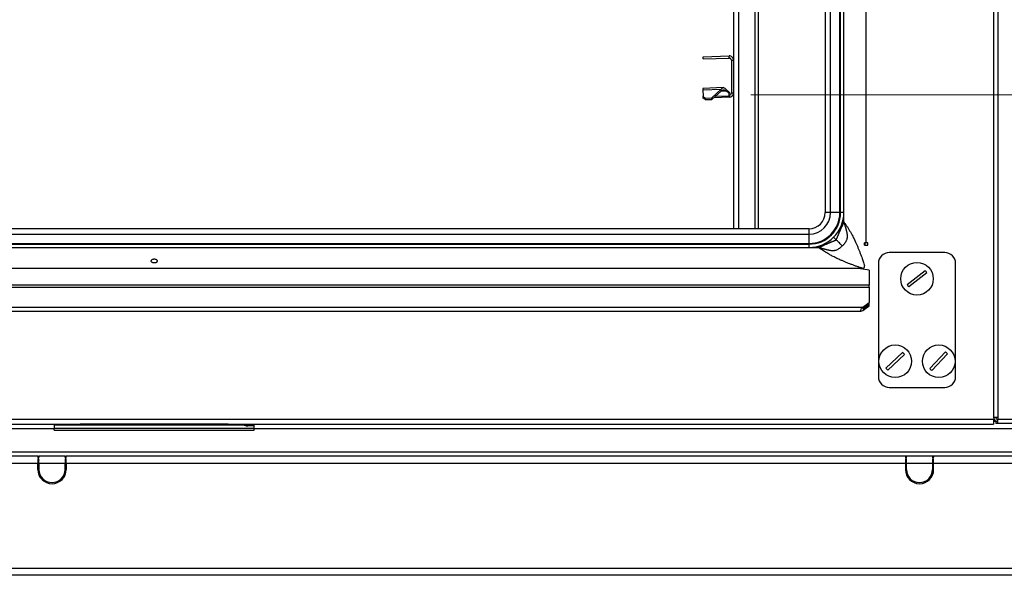
# Model space of a CAD drawing. Units: millimetres. Extents: x 0 to 829, y 0 to 573.
# Drawn here: x 403 to 449, y 366 to 392 of the extents above; entities that cross this region are included whole.
import ezdxf

# ---------------------------------------------------------------- set-up
doc = ezdxf.new("R2010")
doc.units = ezdxf.units.MM
doc.styles.add('SLDTEXTSTYLE0', font='TXT', dxfattribs={"width": 0.75})
doc.dimstyles.new('SLDDIMSTYLE0', dxfattribs={"dimtxt": 3.5, "dimasz": 3.302, "dimexe": 0, "dimexo": 0.0625, "dimgap": 0.875, "dimtad": 1, "dimdec": 0, "dimlfac": 10, "dimrnd": 1e-09, "dimzin": 12, "dimdsep": 46, "dimtxsty": 'SLDTEXTSTYLE0', "dimsah": 1, "dimcen": 0.09, "dimadec": 0, "dimazin": 3, "dimtfac": 1, "dimtdec": 0, "dimtofl": 0, "dimtmove": 0, "dimatfit": 3, "dimfxl": 0, "dimfrac": 2, "dimtolj": 1, "dimtzin": 12, "dimarcsym": 0})

# ---------------------------------------------------------------- blocks, each defined once
blk = doc.blocks.new('_D')
at = {"color": 7, "linetype": 'Continuous', "lineweight": 0}
for p, q in [((508.397, 388.197), (508.397, 479.457)), ((502.13, 431.11), (502.13, 432.177)), ((502.13, 432.177), (507.686, 432.177)), ((507.686, 432.177), (507.686, 431.11)), ((502.13, 420.868), (502.13, 419.802)), ((507.686, 419.802), (507.686, 420.868)), ((502.13, 419.802), (507.686, 419.802)), ((436.982, 388.197), (509.397, 388.197)), ((508.397, 373.172), (508.397, 388.197)), ((476.377, 373.172), (509.397, 373.172))]:
    blk.add_line(p, q, dxfattribs=at)
at = {"color": 7, "linetype": 'Continuous', "lineweight": 18}
for points in [[(508.397, 388.197), (507.889, 384.895), (508.905, 384.895)], [(508.397, 373.172), (508.905, 376.474), (507.889, 376.474)]]:
    blk.add_solid(points, dxfattribs=at)
at = {"color": 7, "linetype": 'Continuous', "lineweight": 18, "char_height": 3.5, "attachment_point": 1, "rotation": 90, "style": 'SLDTEXTSTYLE0'}
for s, insert in [('Min. working height', (496.854, 435.556)), ('150mm', (496.908, 417.735)), ('5.9in', (503.175, 420.868))]:
    blk.add_mtext(s, dxfattribs=dict(at, insert=insert))
blk = doc.blocks.new('_D_2')
at = {"color": 7, "linetype": 'Continuous', "lineweight": 0}
for p, q in [((436.982, 514.497), (523.24, 514.497)), ((522.24, 373.172), (522.24, 514.497)), ((515.973, 431.885), (515.973, 432.951)), ((515.973, 432.951), (521.529, 432.951)), ((521.529, 432.951), (521.529, 431.885)), ((515.973, 419.056), (515.973, 417.99)), ((521.529, 417.99), (521.529, 419.056)), ((515.973, 417.99), (521.529, 417.99)), ((476.377, 373.172), (523.24, 373.172))]:
    blk.add_line(p, q, dxfattribs=at)
at = {"color": 7, "linetype": 'Continuous', "lineweight": 18}
for points in [[(522.24, 514.497), (521.732, 511.195), (522.748, 511.195)], [(522.24, 373.172), (522.748, 376.474), (521.732, 376.474)]]:
    blk.add_solid(points, dxfattribs=at)
at = {"color": 7, "linetype": 'Continuous', "lineweight": 18, "char_height": 3.5, "attachment_point": 1, "rotation": 90, "style": 'SLDTEXTSTYLE0'}
for s, insert in [('Max. working height', (510.697, 436.33)), ('1413mm', (510.75, 415.923)), ('55.6in', (517.017, 419.056))]:
    blk.add_mtext(s, dxfattribs=dict(at, insert=insert))

msp = doc.modelspace()

# ---------------------------------------------------------------- linework, layer by layer
at = {"color": 7, "linetype": 'Continuous', "lineweight": 25}
for p, q in [((448.137203, 442.172289), (448.137203, 373.377289)), ((442.265888, 437.477289), (442.265888, 381.392289)), ((440.397203, 436.162289), (440.397203, 382.782289)), ((440.644785, 382.782289), (440.644785, 436.162289)), ((441.074109, 382.782289), (441.074109, 436.162289)), ((441.107203, 382.782289), (441.107203, 436.162289)), ((441.257203, 382.782289), (441.257203, 436.162289)), ((437.337203, 382.042289), (437.337203, 416.272289)), ((436.182203, 395.297116), (436.182203, 389.796974)), ((434.783056, 389.95517), (435.975223, 389.996801)), ((434.786546, 389.855231), (434.783056, 389.95517)), ((435.978713, 389.896862), (435.975223, 389.996801)), ((434.786546, 389.855231), (435.978713, 389.896862)), ((436.082203, 389.796923), (436.182203, 389.796923)), ((436.082203, 389.796923), (436.082203, 388.297167)), ((436.182203, 389.796923), (436.182203, 388.297167)), ((435.719066, 388.535185), (434.767454, 388.501954)), ((434.767454, 388.501954), (434.769658, 388.438845)), ((434.769658, 388.438845), (435.620613, 388.468561)), ((434.769658, 388.438845), (434.780738, 388.121566)), ((434.780738, 388.121566), (434.882995, 388.05866)), ((434.783346, 388.04687), (434.780738, 388.121566)), ((435.620613, 388.468561), (435.182812, 388.06913)), ((435.623221, 388.393866), (435.185421, 387.994434)), ((435.623221, 388.393866), (435.620613, 388.468561)), ((435.838794, 388.455406), (435.841113, 388.38901)), ((435.98111, 388.328471), (435.838794, 388.455406)), ((435.983429, 388.262075), (435.841113, 388.38901)), ((435.98111, 388.328471), (435.983429, 388.262075)), ((435.98684, 388.164375), (435.983429, 388.262075)), ((435.98684, 388.164375), (435.989183, 388.097289)), ((436.081932, 388.289813), (436.082203, 388.297167)), ((436.181662, 388.282459), (436.081932, 388.289813)), ((436.082203, 388.297167), (436.182203, 388.297167)), ((436.181662, 388.282459), (436.182203, 388.297167)), ((436.182203, 388.297116), (436.182203, 382.042289)), ((434.885604, 387.983964), (434.783346, 388.04687)), ((434.882995, 388.05866), (435.182812, 388.06913)), ((434.882995, 388.05866), (434.885604, 387.983964)), ((434.885604, 387.983964), (435.185421, 387.994434)), ((435.185421, 387.994434), (435.182812, 388.06913)), ((435.989183, 388.097289), (435.270654, 388.072197)), ((441.074109, 382.782289), (440.644785, 382.782289)), ((441.074109, 382.782289), (441.107203, 382.782289)), ((441.257203, 382.782289), (441.107203, 382.782289)), ((441.257203, 382.353783), (441.257203, 382.782289)), ((439.657203, 382.042289), (379.417203, 382.042289)), ((379.417203, 381.794707), (439.657203, 381.794707)), ((439.657203, 381.365383), (439.657203, 381.794707)), ((379.417203, 381.365383), (439.657203, 381.365383)), ((379.417203, 381.332289), (439.657203, 381.332289)), ((439.657203, 381.365383), (439.657203, 381.332289)), ((439.657203, 381.182289), (439.657203, 381.332289)), ((440.788574, 381.650918), (440.90351, 381.535982)), ((442.213955, 381.292289), (442.213955, 381.390869)), ((442.213955, 381.31535), (442.233559, 381.295698)), ((442.234095, 381.295017), (442.234095, 381.390811)), ((442.365888, 381.392289), (442.265888, 381.392289)), ((442.365888, 381.292289), (442.365888, 381.392289)), ((379.417203, 381.182289), (439.657203, 381.182289)), ((439.657203, 381.182289), (440.085709, 381.182289)), ((442.206469, 381.292289), (442.365888, 381.292289)), ((442.213955, 381.295698), (442.233559, 381.295698)), ((442.22462, 381.292289), (442.232085, 381.293697)), ((442.233058, 381.295017), (442.233559, 381.295698)), ((445.896496, 380.941968), (443.346496, 380.941968)), ((442.846496, 380.441968), (442.846496, 375.241968)), ((446.396496, 375.241968), (446.396496, 380.441968)), ((441.923467, 380.235194), (441.923467, 380.205541)), ((441.923467, 380.225537), (442.097564, 380.225537)), ((442.423467, 380.135271), (441.923467, 380.205541)), ((442.137203, 380.177389), (442.123784, 380.177389)), ((442.137203, 380.175503), (442.137203, 380.237043)), ((442.423467, 380.135271), (442.423467, 379.441463)), ((444.166939, 379.469867), (444.992521, 380.120123)), ((445.076053, 380.014069), (444.250471, 379.363813)), ((442.423467, 379.35661), (442.423467, 379.441463)), ((442.423467, 379.35661), (442.423467, 378.643229)), ((442.128467, 378.434632), (442.423467, 378.643229)), ((442.423467, 378.572518), (442.423467, 378.643229)), ((377.378966, 378.255386), (442.05422, 378.255386)), ((442.128467, 378.363922), (442.423467, 378.572518)), ((442.128467, 378.356851), (442.423467, 378.565447)), ((442.128467, 378.28614), (442.423467, 378.494736)), ((442.128467, 378.363922), (442.128467, 378.356851)), ((442.423467, 378.565447), (442.423467, 378.572518)), ((442.423467, 378.494736), (442.423467, 378.565447)), ((443.194281, 375.628681), (443.955657, 376.353061)), ((445.21197, 375.605889), (445.932782, 376.370642)), ((444.04871, 376.255254), (443.287335, 375.530875)), ((446.031022, 376.278047), (445.31021, 375.513294)), ((443.346496, 374.741968), (445.896496, 374.741968)), ((448.137203, 373.377289), (448.337203, 373.377289)), ((448.166983, 373.272289), (448.137203, 373.272289)), ((448.137203, 373.272289), (448.137203, 373.052289)), ((448.247203, 373.172289), (448.137203, 373.172289)), ((448.247203, 373.172289), (448.247203, 373.072289)), ((448.337203, 373.172289), (448.247203, 373.172289)), ((448.337203, 373.377289), (448.337203, 373.272289)), ((448.337203, 373.272289), (476.937203, 373.272289)), ((448.337203, 373.072289), (448.337203, 373.272289)), ((376.237203, 373.052289), (406.137203, 373.052289)), ((404.937203, 373.052289), (404.937203, 372.842289)), ((404.937203, 373.022289), (414.137203, 373.022289)), ((404.937203, 372.772289), (404.937203, 372.842289)), ((404.937203, 372.772289), (414.137203, 372.772289)), ((412.937203, 373.052289), (406.137203, 373.052289)), ((412.937203, 373.052289), (448.137203, 373.052289)), ((414.137203, 372.842289), (414.137203, 373.055219)), ((414.137203, 372.772289), (414.137203, 372.842289)), ((448.337203, 373.072289), (448.247203, 373.072289)), ((476.937203, 373.072289), (448.337203, 373.072289)), ((404.200336, 371.572289), (376.204039, 371.572289)), ((404.187203, 371.516798), (404.187203, 371.500488)), ((404.187203, 371.500488), (404.237203, 371.500488)), ((404.237203, 371.447796), (404.187203, 371.447796)), ((404.187203, 371.447796), (404.187203, 371.242289)), ((404.237203, 371.354383), (404.187203, 371.354383)), ((404.200336, 371.537006), (404.200336, 371.572289)), ((404.200336, 371.572289), (404.251456, 371.572289)), ((404.237203, 371.500488), (404.237203, 371.516798)), ((404.237203, 371.242289), (404.237203, 371.447796)), ((404.237203, 371.413121), (404.237203, 371.392021)), ((405.422951, 371.572289), (404.251456, 371.572289)), ((405.422951, 371.572289), (405.474071, 371.572289)), ((405.437203, 371.516798), (405.437203, 371.500488)), ((405.437203, 371.500488), (405.487203, 371.500488)), ((405.487203, 371.447796), (405.437203, 371.447796)), ((405.437203, 371.447796), (405.437203, 371.242289)), ((405.437203, 371.413121), (405.437203, 371.392021)), ((405.487203, 371.354383), (405.437203, 371.354383)), ((444.100336, 371.572289), (405.474071, 371.572289)), ((405.474071, 371.572289), (405.474071, 371.537006)), ((405.487203, 371.500488), (405.487203, 371.516798)), ((405.487203, 371.242289), (405.487203, 371.447796)), ((444.087203, 371.516798), (444.087203, 371.500488)), ((444.087203, 371.500488), (444.137203, 371.500488)), ((444.137203, 371.447796), (444.087203, 371.447796)), ((444.087203, 371.447796), (444.087203, 371.242289)), ((444.137203, 371.354383), (444.087203, 371.354383)), ((444.100336, 371.537006), (444.100336, 371.572289)), ((444.151456, 371.572289), (444.100336, 371.572289)), ((444.137203, 371.500488), (444.137203, 371.516798)), ((444.137203, 371.242289), (444.137203, 371.447796)), ((445.322951, 371.572289), (444.151456, 371.572289)), ((445.374071, 371.572289), (445.322951, 371.572289)), ((445.337203, 371.516798), (445.337203, 371.500488)), ((445.337203, 371.500488), (445.387203, 371.500488)), ((445.387203, 371.447796), (445.337203, 371.447796)), ((445.337203, 371.447796), (445.337203, 371.242289)), ((445.387203, 371.354383), (445.337203, 371.354383)), ((474.500336, 371.572289), (445.374071, 371.572289)), ((445.374071, 371.572289), (445.374071, 371.537006)), ((445.387203, 371.500488), (445.387203, 371.516798)), ((445.387203, 371.242289), (445.387203, 371.447796)), ((404.187203, 370.959356), (404.187203, 371.242289)), ((405.437203, 371.242289), (404.237203, 371.242289)), ((404.237203, 371.242289), (404.237203, 370.959356)), ((405.437203, 370.959356), (405.437203, 371.242289)), ((405.487203, 371.242289), (405.487203, 370.959356)), ((444.087203, 371.242289), (405.487203, 371.242289)), ((444.087203, 371.242289), (444.087203, 370.959356)), ((445.337203, 371.242289), (444.137203, 371.242289)), ((444.137203, 370.959356), (444.137203, 371.242289)), ((445.337203, 371.242289), (445.337203, 370.959356)), ((445.387203, 370.959356), (445.387203, 371.242289)), ((474.487203, 371.242289), (445.387203, 371.242289)), ((377.537203, 366.422289), (472.037203, 366.422289)), ((472.037203, 366.092289), (377.537203, 366.092289))]:
    msp.add_line(p, q, dxfattribs=at)
at = {"color": 8, "linetype": 'Continuous', "lineweight": 25}
for p, q in [((448.337203, 442.172289), (448.337203, 373.377289)), ((436.405863, 416.272289), (436.405863, 382.042289)), ((437.182203, 382.042289), (437.182203, 416.272289)), ((435.347204, 388.142038), (435.98684, 388.164375)), ((435.609016, 388.380905), (435.841113, 388.38901)), ((440.644785, 382.782289), (440.397203, 382.782289)), ((439.657203, 381.794707), (439.657203, 382.042289)), ((442.212742, 381.292289), (442.212742, 381.390884)), ((442.233559, 381.295698), (442.233559, 381.390785)), ((441.923467, 380.205541), (377.487369, 380.205541)), ((441.923467, 380.22675), (442.093717, 380.22675)), ((377.483054, 379.35661), (442.423467, 379.35661)), ((442.423467, 379.441463), (377.487369, 379.441463)), ((377.369849, 378.434632), (442.128467, 378.434632)), ((442.123467, 378.356851), (442.128467, 378.356851)), ((377.493322, 373.272289), (448.137203, 373.272289)), ((376.237203, 372.842289), (404.937203, 372.842289)), ((414.137203, 372.842289), (404.937203, 372.842289)), ((414.137203, 372.842289), (474.788265, 372.842289)), ((475.539526, 371.752289), (376.237203, 371.752289)), ((404.187203, 371.242289), (376.198278, 371.242289))]:
    msp.add_line(p, q, dxfattribs=at)
at = {"color": 7, "linetype": 'Continuous', "lineweight": 25}
for centre in [(444.621496, 379.741968), (443.621496, 375.941968), (445.621496, 375.941968)]:
    msp.add_circle(centre, 0.75, dxfattribs=at)
for centre, radius, start, end in [((435.982203, 388.297167), 0.1, 272, 355.7825691), ((435.982203, 388.297167), 0.2, 272, 355.7825691), ((439.657203, 382.782289), 0.74, 270, 0), ((439.657203, 382.782289), 1.6, 270, 0), ((439.657203, 382.782289), 1.45, 270, 0), ((439.657203, 382.782289), 0.987582, 270, 0), ((439.657203, 382.782289), 1.416906, 270, 0), ((443.346496, 380.441968), 0.5, 90, 180), ((445.896496, 380.441968), 0.5, 360, 90), ((444.621496, 379.741968), 0.529774, 30.9050354, 45.5452588), ((444.621496, 379.741968), 0.529774, 210.9050354, 225.5452588), ((443.621496, 375.941968), 0.529774, 36.2534669, 50.8936903), ((445.621496, 375.941968), 0.529774, 39.3741167, 54.0143401), ((443.621496, 375.941968), 0.529774, 216.2534669, 230.8936903), ((445.621496, 375.941968), 0.529774, 219.3741167, 234.0143401), ((443.346496, 375.241968), 0.5, 180, 270), ((445.896496, 375.241968), 0.5, 270, 360), ((448.337203, 373.377289), 0.2, 180, 270), ((448.337203, 373.377289), 0.1, 180, 270), ((404.837203, 370.959356), 0.65, 180, 0), ((404.837203, 370.959356), 0.6, 180, 0), ((444.737203, 370.959356), 0.65, 180, 0), ((444.737203, 370.959356), 0.6, 180, 0)]:
    msp.add_arc(centre, radius, start, end, dxfattribs=at)
msp.add_ellipse((442.128467, 378.360386), major_axis=(0.097007, 0.097007), ratio=0.414213562, start_param=1.178097245, end_param=4.319689899, dxfattribs=at)
for points in [[(436.182203, 389.796923), (436.179059, 389.823713), (436.17277, 389.877294), (436.124541, 389.944318), (436.055874, 389.990179), (436.002107, 389.994594), (435.975223, 389.996801)], [(436.082203, 389.796923), (436.080631, 389.810318), (436.077487, 389.837108), (436.053372, 389.870621), (436.019039, 389.893551), (435.992155, 389.895758), (435.978713, 389.896862)], [(435.620613, 388.468561), (435.638073, 388.488138), (435.672992, 388.527291), (435.726949, 388.540873), (435.782128, 388.519431), (435.819906, 388.476748), (435.838794, 388.455406)], [(435.623221, 388.393866), (435.640946, 388.405865), (435.676395, 388.429863), (435.730514, 388.438772), (435.785367, 388.426666), (435.822531, 388.401562), (435.841113, 388.38901)], [(414.157203, 372.972289), (414.134456, 372.972289), (414.088962, 372.972289), (414.007985, 372.972289), (413.932613, 372.972289), (413.873392, 372.972289), (413.837039, 372.972289), (413.838489, 372.972289), (413.839213, 372.972289)], [(404.200336, 371.572289), (404.198147, 371.569824), (404.19377, 371.564896), (404.189392, 371.532831), (404.187203, 371.516798)], [(404.237203, 371.516798), (404.239579, 371.532831), (404.24433, 371.564896), (404.24908, 371.569824), (404.251456, 371.572289)], [(405.422951, 371.572289), (405.425326, 371.569824), (405.430077, 371.564896), (405.434828, 371.532831), (405.437203, 371.516798)], [(405.487203, 371.516798), (405.485014, 371.532831), (405.480637, 371.564896), (405.476259, 371.569824), (405.474071, 371.572289)], [(444.100336, 371.572289), (444.098147, 371.569824), (444.09377, 371.564896), (444.089392, 371.532831), (444.087203, 371.516798)], [(444.137203, 371.516798), (444.139579, 371.532831), (444.14433, 371.564896), (444.14908, 371.569824), (444.151456, 371.572289)], [(445.322951, 371.572289), (445.325326, 371.569824), (445.330077, 371.564896), (445.334828, 371.532831), (445.337203, 371.516798)], [(445.387203, 371.516798), (445.385014, 371.532831), (445.380637, 371.564896), (445.376259, 371.569824), (445.374071, 371.572289)]]:
    msp.add_open_spline(points, degree=3, dxfattribs=at)
for points, knots in [([(440.90351, 381.535982), (440.905023, 381.53762), (440.908282, 381.541147), (440.912761, 381.547468), (440.91741, 381.554949), (440.922947, 381.565163), (440.929615, 381.57906), (440.937411, 381.596755), (440.945655, 381.616274), (440.953798, 381.636375), (440.961927, 381.656479), (440.967632, 381.67335), (440.973619, 381.686026), (440.979358, 381.698925), (440.987095, 381.716296), (440.996524, 381.738057), (441.004854, 381.757692), (441.011795, 381.774368), (441.017438, 381.788109), (441.023016, 381.801876), (441.028522, 381.815671), (441.03398, 381.829485), (441.039302, 381.843355), (441.044817, 381.85714), (441.048147, 381.867711), (441.052286, 381.875975), (441.056179, 381.883762), (441.063521, 381.898904), (441.07363, 381.920255), (441.085799, 381.946964), (441.09514, 381.96818), (441.101594, 381.983165), (441.105226, 381.991674), (441.108829, 382.000196), (441.112403, 382.008729), (441.115949, 382.017274), (441.119465, 382.02583), (441.122952, 382.034398), (441.126411, 382.042978), (441.12984, 382.05157), (441.133242, 382.060172), (441.13661, 382.068789), (441.139967, 382.077409), (441.143228, 382.08607), (441.146712, 382.094633), (441.148484, 382.100971), (441.150449, 382.104555), (441.151698, 382.106111), (441.153638, 382.109231), (441.157611, 382.115329), (441.165593, 382.128553), (441.182249, 382.158649), (441.205371, 382.208403), (441.232306, 382.276958), (441.248564, 382.327024), (441.257203, 382.353628)], [0, 0, 0, 0, 0.007486923, 0.016126956, 0.025980389, 0.037087771, 0.055153632, 0.07777359, 0.10207336, 0.126369275, 0.15066519, 0.17496496, 0.186128615, 0.197755045, 0.222420852, 0.250042185, 0.277465898, 0.294109449, 0.310751841, 0.32739346, 0.344034693, 0.360675926, 0.377317546, 0.393959937, 0.410603488, 0.414417077, 0.425009026, 0.439870651, 0.470970612, 0.504410852, 0.538516082, 0.548883011, 0.559249174, 0.56961469, 0.579979676, 0.590344249, 0.600708527, 0.611072629, 0.621436673, 0.631800775, 0.642165053, 0.652529626, 0.662894612, 0.673260128, 0.683626291, 0.69399322, 0.695193861, 0.697332018, 0.700677572, 0.707532366, 0.72179764, 0.752580362, 0.823106051, 0.906003723, 1, 1, 1, 1]), ([(441.257248, 382.353755), (441.25765, 382.351985), (441.258452, 382.348454), (441.260042, 382.34144), (441.262816, 382.329409), (441.268305, 382.306228), (441.279022, 382.263365), (441.294407, 382.207974), (441.310737, 382.157912), (441.322509, 382.127448), (441.328183, 382.114023), (441.331013, 382.10782), (441.332396, 382.104674), (441.333262, 382.103076), (441.333936, 382.101514), (441.334636, 382.09814), (441.336382, 382.091782), (441.338985, 382.081189), (441.342708, 382.066555), (441.347417, 382.047808), (441.353157, 382.025006), (441.3599, 381.998164), (441.367958, 381.966068), (441.376299, 381.932817), (441.383861, 381.902449), (441.38941, 381.880255), (441.392799, 381.866108), (441.394973, 381.857533), (441.396037, 381.849708), (441.397582, 381.83849), (441.399465, 381.823899), (441.401472, 381.807553), (441.404906, 381.776363), (441.408613, 381.731523), (441.409687, 381.682926), (441.408373, 381.649596), (441.407147, 381.632011), (441.405894, 381.618616), (441.403251, 381.604261), (441.399752, 381.587655), (441.395496, 381.570202), (441.38553, 381.534938), (441.368577, 381.49158), (441.340934, 381.440592), (441.316774, 381.403683), (441.291337, 381.369603), (441.264502, 381.336657), (441.234917, 381.303246), (441.207827, 381.274648), (441.192468, 381.259234), (441.186374, 381.253118)], [0, 0, 0, 0, 0.0045858357, 0.0091461713, 0.0181650528, 0.0357967969, 0.0694451697, 0.1303246833, 0.182675261, 0.2056476356, 0.2163292212, 0.2214685757, 0.2239870214, 0.2255169243, 0.226476248, 0.2285104012, 0.2341573496, 0.2434127518, 0.2562692737, 0.2727164426, 0.2927403801, 0.3163234416, 0.3434437545, 0.3773848953, 0.4041071841, 0.4236601805, 0.4360823874, 0.4414000597, 0.4463679166, 0.4558524424, 0.4698392196, 0.4832459827, 0.4971243368, 0.5483565055, 0.5954620815, 0.6176420357, 0.6308360056, 0.6390285395, 0.6508364058, 0.6668447162, 0.6810037072, 0.6952854806, 0.7576783554, 0.7963643655, 0.840442466, 0.8680785002, 0.9026702181, 0.9462883922, 0.9786876968, 1, 1, 1, 1]), ([(441.257203, 382.353783), (441.269221, 382.337478), (441.293472, 382.304576), (441.329154, 382.254161), (441.364719, 382.202423), (441.400074, 382.149314), (441.435221, 382.094847), (441.470137, 382.039018), (441.504804, 381.981828), (441.539203, 381.923277), (441.603599, 381.810191), (441.702105, 381.623683), (441.802205, 381.412505), (441.880764, 381.233614), (441.934862, 381.104378), (441.987129, 380.974196), (442.035185, 380.850085), (442.078393, 380.734223), (442.116501, 380.628864), (442.151398, 380.529242), (442.183393, 380.435254), (442.203134, 380.375069), (442.21275, 380.345752)], [0, 0, 0, 0, 0.02625116, 0.052970044, 0.080158987, 0.107820203, 0.135955795, 0.164567763, 0.193658008, 0.223228338, 0.253280474, 0.363847233, 0.499548866, 0.561701809, 0.623954212, 0.687168877, 0.751126667, 0.805689366, 0.857852863, 0.907621964, 0.955002204, 1, 1, 1, 1]), ([(440.085728, 381.18224), (440.101247, 381.187227), (440.131261, 381.196871), (440.174294, 381.212234), (440.213905, 381.227659), (440.249819, 381.243118), (440.281931, 381.2585), (440.303406, 381.270075), (440.315868, 381.277429), (440.320748, 381.280377), (440.32556, 381.28344), (440.330442, 381.286361), (440.333775, 381.289177), (440.337241, 381.290465), (440.340553, 381.291671), (440.346663, 381.294086), (440.35803, 381.298369), (440.3857, 381.309256), (440.42732, 381.326059), (440.466428, 381.342881), (440.491817, 381.354231), (440.504298, 381.359909), (440.51674, 381.365669), (440.529152, 381.371492), (440.541501, 381.377454), (440.553911, 381.383269), (440.563144, 381.388453), (440.572551, 381.391906), (440.582589, 381.395719), (440.600807, 381.402709), (440.623998, 381.411797), (440.650748, 381.422555), (440.682102, 381.435512), (440.718741, 381.451), (440.747446, 381.464149), (440.763383, 381.471037), (440.766336, 381.471977), (440.769272, 381.472914), (440.772066, 381.474136), (440.774848, 381.475356), (440.777702, 381.476271), (440.780529, 381.477183), (440.783203, 381.47838), (440.785864, 381.479574), (440.788612, 381.480467), (440.791346, 381.481357), (440.793939, 381.482528), (440.796514, 381.483694), (440.799167, 381.48457), (440.801803, 381.485445), (440.804299, 381.486587), (440.80678, 381.487727), (440.80934, 381.488586), (440.811885, 381.489445), (440.814298, 381.490561), (440.816692, 381.491685), (440.819999, 381.492768), (440.825535, 381.495166), (440.833296, 381.498272), (440.845666, 381.503494), (440.859836, 381.509681), (440.874869, 381.516809), (440.886734, 381.523339), (440.896158, 381.529383), (440.901215, 381.533922), (440.90351, 381.535982)], [0, 0, 0, 0, 0.054770983, 0.10593155, 0.153522234, 0.197593421, 0.237289362, 0.273138115, 0.279525674, 0.28591167, 0.292297144, 0.29868314, 0.305070699, 0.306691614, 0.311069545, 0.31693073, 0.328756368, 0.351894134, 0.416845653, 0.479579299, 0.494939383, 0.51029791, 0.525655503, 0.541012785, 0.556370378, 0.571728905, 0.587088988, 0.59181826, 0.605373828, 0.623184986, 0.657382957, 0.689077631, 0.720068546, 0.771391963, 0.822715381, 0.826204708, 0.829694035, 0.833122572, 0.83655111, 0.839936296, 0.843321482, 0.84661582, 0.849910157, 0.853159243, 0.856408329, 0.859610964, 0.862813599, 0.865958926, 0.869104254, 0.872194068, 0.875283881, 0.878322387, 0.881360893, 0.88435151, 0.887342127, 0.890285652, 0.893229177, 0.899020531, 0.910546334, 0.921323463, 0.944138814, 0.962506463, 0.97719515, 0.989652245, 1, 1, 1, 1]), ([(441.186374, 381.253118), (441.166126, 381.273366), (441.145645, 381.293847), (441.10152, 381.337972), (441.078086, 381.361406), (441.028971, 381.410521), (441.003027, 381.436465), (440.964743, 381.474749), (440.952132, 381.48736), (440.92749, 381.512002), (440.915477, 381.524015), (440.90351, 381.535982)], [0, 0, 0, 0, 0.25, 0.25, 0.5, 0.5, 0.75, 0.75, 0.875, 0.875, 1, 1, 1, 1]), ([(442.265888, 381.392289), (442.250708, 381.391914), (442.23142, 381.391437), (442.213326, 381.390961), (442.209473, 381.39086)], [0, 0, 0, 0, 0.787048763, 1, 1, 1, 1]), ([(442.265888, 381.392289), (442.257725, 381.391914), (442.2414, 381.391164), (442.22374, 381.390343), (442.215306, 381.389896), (442.213955, 381.389825)], [0, 0, 0, 0, 0.456472134, 0.912944268, 1, 1, 1, 1]), ([(442.09374, 380.226742), (442.075625, 380.232665), (442.038791, 380.244708), (441.982091, 380.263677), (441.923189, 380.283729), (441.862041, 380.304953), (441.798659, 380.32738), (441.73304, 380.351058), (441.665186, 380.376032), (441.57946, 380.408213), (441.469052, 380.450786), (441.33902, 380.502971), (441.206099, 380.55881), (441.058704, 380.623337), (440.898124, 380.697878), (440.730816, 380.781863), (440.589464, 380.858105), (440.469823, 380.927054), (440.367346, 380.989522), (440.269308, 381.052815), (440.175551, 381.116574), (440.11534, 381.160615), (440.085709, 381.182289)], [0, 0, 0, 0, 0.027844095, 0.056618009, 0.086323446, 0.116961957, 0.148534955, 0.181043729, 0.214489462, 0.248873241, 0.30720297, 0.376044312, 0.438219681, 0.500448537, 0.590076784, 0.672165002, 0.746725402, 0.800469623, 0.852658019, 0.903301249, 0.952410978, 1, 1, 1, 1]), ([(441.186374, 381.253118), (441.180259, 381.247024), (441.164769, 381.231586), (441.135928, 381.204268), (441.102209, 381.174439), (441.068968, 381.147413), (441.034679, 381.121887), (440.99751, 381.097643), (440.946119, 381.069916), (440.902378, 381.052936), (440.866783, 381.042965), (440.849117, 381.038698), (440.832323, 381.0352), (440.817874, 381.032561), (440.804454, 381.031365), (440.786895, 381.030215), (440.753596, 381.029037), (440.70512, 381.030288), (440.6604, 381.034116), (440.629312, 381.037636), (440.610903, 381.039917), (440.594469, 381.042226), (440.580164, 381.044001), (440.566815, 381.047491), (440.545481, 381.052677), (440.511517, 381.061313), (440.474343, 381.0707), (440.439577, 381.079528), (440.412847, 381.086313), (440.390158, 381.092084), (440.371524, 381.09681), (440.357005, 381.100541), (440.346526, 381.103135), (440.340285, 381.104867), (440.336987, 381.105548), (440.335464, 381.10621), (440.333867, 381.107075), (440.33073, 381.10846), (440.324545, 381.111291), (440.311163, 381.116967), (440.280808, 381.128743), (440.230936, 381.14508), (440.17576, 381.160471), (440.133069, 381.171188), (440.109985, 381.17668), (440.098004, 381.179451), (440.091904, 381.180845), (440.088383, 381.18164), (440.086619, 381.182043), (440.085737, 381.182244)], [0, 0, 0, 0, 0.021299035, 0.053953975, 0.098100864, 0.132823967, 0.160629264, 0.204913975, 0.243837076, 0.306707861, 0.321123294, 0.335420072, 0.351651131, 0.363532433, 0.371634417, 0.384875763, 0.407005144, 0.453990209, 0.505074451, 0.518911986, 0.532274148, 0.551524795, 0.560618588, 0.56823163, 0.586975173, 0.616908586, 0.65812004, 0.68516151, 0.708661896, 0.728599522, 0.744956904, 0.757720295, 0.766879335, 0.772426781, 0.774358341, 0.775315178, 0.776843927, 0.779357132, 0.7844838, 0.795137551, 0.818042185, 0.870211255, 0.930850124, 0.964356356, 0.981911556, 0.990890789, 0.995430954, 0.997713692, 1, 1, 1, 1]), ([(409.537203, 380.481748), (409.527293, 380.481748), (409.517548, 380.482218), (409.498376, 380.484062), (409.48885, 380.485458), (409.470685, 380.489116), (409.46207, 380.491359), (409.445765, 380.496679), (409.438046, 380.499785), (409.417291, 380.510013), (409.406116, 380.518324), (409.391154, 380.536488), (409.387214, 380.546533), (409.387198, 380.561661), (409.388172, 380.566815), (409.391998, 380.576853), (409.394829, 380.581762), (409.402338, 380.591347), (409.407034, 380.59601), (409.41789, 380.60468), (409.424087, 380.608742), (409.445078, 380.620051), (409.461588, 380.626038), (409.488851, 380.6322), (409.498201, 380.633751), (409.517419, 380.635852), (409.527361, 380.636391), (409.556729, 380.636397), (409.576462, 380.634244), (409.612575, 380.626104), (409.629323, 380.620032), (409.650088, 380.608877), (409.656427, 380.604745), (409.667336, 380.596046), (409.671949, 380.591475), (409.679487, 380.581902), (409.682386, 380.576894), (409.686214, 380.566889), (409.687193, 380.561838), (409.687223, 380.546538), (409.683347, 380.536627), (409.672065, 380.522893), (409.667462, 380.518582), (409.656601, 380.51047), (409.650272, 380.506645), (409.629518, 380.496403), (409.612803, 380.490954), (409.576715, 380.483669), (409.557025, 380.481748), (409.537203, 380.481748)], [0, 0, 0, 0, 0.03125, 0.03125, 0.0625, 0.0625, 0.09375, 0.09375, 0.125, 0.125, 0.1875, 0.1875, 0.25, 0.25, 0.28125, 0.28125, 0.3125, 0.3125, 0.34375, 0.34375, 0.375, 0.375, 0.4375, 0.4375, 0.46875, 0.46875, 0.5, 0.5, 0.5625, 0.5625, 0.625, 0.625, 0.65625, 0.65625, 0.6875, 0.6875, 0.71875, 0.71875, 0.75, 0.75, 0.8125, 0.8125, 0.84375, 0.84375, 0.875, 0.875, 0.9375, 0.9375, 1, 1, 1, 1]), ([(442.093759, 380.249213), (442.093752, 380.242314), (442.093745, 380.234814), (442.093731, 380.22574), (442.093724, 380.224343), (442.093717, 380.22675)], [0, 0, 0, 0, 0.5, 0.5, 1, 1, 1, 1]), ([(442.093771, 380.226678), (442.093773, 380.226678), (442.093775, 380.226678), (442.093777, 380.226678), (442.095345, 380.226679), (442.096914, 380.226683), (442.098483, 380.226692)], [-0.00000006, -0.00000006, -0.00000006, -0.00000006, 0, 0, 0, 0.00004706406416, 0.00004706406416, 0.00004706406416, 0.00004706406416]), ([(442.098483, 380.226692), (442.114368, 380.226789), (442.130191, 380.227269), (442.153486, 380.232003), (442.161239, 380.234292), (442.175676, 380.240974), (442.182454, 380.245472), (442.193784, 380.256734), (442.198324, 380.263474), (442.20512, 380.278004), (442.207384, 380.285602), (442.212204, 380.308986), (442.212702, 380.32504), (442.2128, 380.341009)], [0, 0, 0, 0, 0.25, 0.25, 0.375, 0.375, 0.5, 0.5, 0.625, 0.625, 0.75, 0.75, 1, 1, 1, 1]), ([(413.652225, 373.022289), (413.658071, 373.017455), (413.671307, 373.00651), (413.709016, 372.989625), (413.76594, 372.975248), (413.814415, 372.97329), (413.839213, 372.972289)], [0, 0, 0, 0, 0.118210076, 0.267627453, 0.625336993, 1, 1, 1, 1])]:
    msp.add_open_spline(points, degree=3, knots=knots, dxfattribs=at)

# ---------------------------------------------------------------- dimensions: what is measured, and where the dimension line sits
at = {"color": 7, "linetype": 'Continuous', "lineweight": 18}
for base, p2, text, picture, middle in [((522.240092, 514.497167), (435.982203, 514.497167), '<> Max. working height', '_D_2', (522.240092, 448.903555)), ((508.397367, 388.197167), (435.982203, 388.197167), '<> Min. working height', '_D', (508.397367, 448.595871))]:
    dim = msp.add_linear_dim(base=base, p1=(475.377203, 373.172289), p2=p2, angle=90, text=text, dimstyle='SLDDIMSTYLE0', dxfattribs=at)
    dim.commit()
    dim.dimension.update_dxf_attribs({"geometry": picture, "text_midpoint": middle, "dimtype": 160})

doc.saveas('drawing.dxf')
